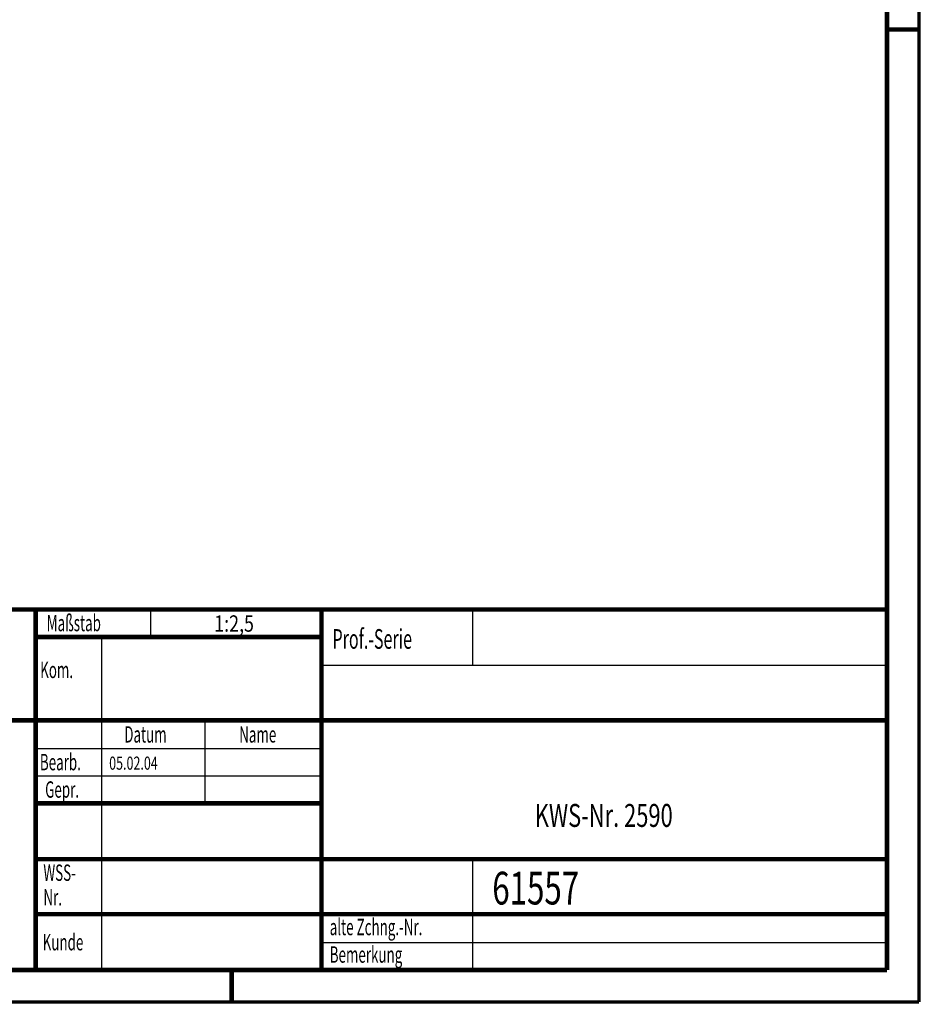
# Model space of a CAD drawing. Extents: x -1 to 210, y -1 to 297.
# Drawn here: x 73 to 210, y 0 to 150 of the extents above; entities that cross this region are included whole.
import ezdxf
from ezdxf.enums import TextEntityAlignment as Align

# ---------------------------------------------------------------- set-up
doc = ezdxf.new("R2010")
doc.units = 0
doc.header["$MEASUREMENT"] = 0
doc.linetypes.add('HIDDENNEW0', pattern=[4.5, 1.5, -1.5, 1.5])
for name, color, linetype in [('103', 7, 'Continuous'), ('255', 7, 'Continuous'), ('98', 7, 'Continuous'), ('AUTOCAD0', 7, 'HIDDENNEW0'), ('SCHATTEN', 91, 'HIDDENNEW0')]:
    doc.layers.add(name, color=color, linetype=linetype)
doc.styles.get("Standard").update_dxf_attribs({"font": 'monotxt.shx'})

# ---------------------------------------------------------------- blocks, each defined once
blk = doc.blocks.new('A4-V')
at = {"layer": '255', "color": 150, "linetype": 'Continuous', "const_width": 0.5}
for points in [[(209.9, 0.1), (209.9, 296.9)], [(0.1, 0.1), (209.9, 0.1)]]:
    blk.add_lwpolyline(points, dxfattribs=at)
at = {"layer": '255', "color": 2, "linetype": 'Continuous', "const_width": 0.7}
for points in [[(205, 5), (205, 292)], [(205, 148.5), (209.9, 148.5)], [(5, 5), (205, 5)], [(105, 0.1), (105, 5)]]:
    blk.add_lwpolyline(points, dxfattribs=at)
blk = doc.blocks.new('*U14')
at = {"layer": '255', "color": 150, "linetype": 'Continuous', "width": 0.6}
for s, p in [('WSS-', (0, 0)), ('Nr.', (0, -3.75))]:
    blk.add_text(s, height=2.5, dxfattribs=at).set_placement(p)
blk = doc.blocks.new('DBSFELD5')
at = {"layer": '255', "color": 150, "linetype": 'Continuous'}
for p, q in [((-112.404, 55), (-112.404, 50.800003)), ((-63.200001, 46.5), (-63.200001, 55)), ((-119.804, 0), (-119.804, 50.800003)), ((-86.3, 46.5), (0, 46.5)), ((-104.10001, 38.099998), (-104.10001, 25.400002)), ((-129.904, 33.800003), (-86.3, 33.800003)), ((-129.904, 29.599998), (-86.3, 29.599998)), ((-63.200001, 0), (-63.200001, 16.900002)), ((-86.3, 4.199997), (0, 4.199997))]:
    blk.add_line(p, q, dxfattribs=at)
at = {"layer": '255', "color": 2, "linetype": 'Continuous', "const_width": 0.7}
for points in [[(-200.004, 55), (0, 55)], [(-129.904, 55), (-129.904, 0)], [(-86.3, 0), (-86.3, 55)], [(-129.904, 50.800003), (-86.3, 50.800003)], [(-200.004, 38.099998), (0, 38.099998)], [(-129.904, 25.400002), (-86.3, 25.400002)], [(0, 16.900002), (-129.904, 16.900002)], [(-129.904, 8.5), (0, 8.5)]]:
    blk.add_lwpolyline(points, dxfattribs=at)
at = {"layer": '255'}
blk.add_blockref('*U14', (-128.74068, 13.584998), dxfattribs=at)
at = {"layer": '255', "color": 150, "linetype": 'Continuous', "width": 0.6}
for s, p in [('Maßstab', (-128.23667, 51.679999)), ('Kom.', (-129.23667, 44.529597)), ('Datum', (-116.39867, 34.689998)), ('Name', (-98.859267, 34.689998)), ('Bearb.', (-129.27667, 30.459998)), ('Gepr.', (-128.47367, 26.274999)), ('alte Zchng.-Nr.', (-85.039999, 5.2963)), ('Kunde', (-128.86166, 2.983698)), ('Bemerkung', (-85.039999, 1.096303))]:
    blk.add_text(s, height=2.5, dxfattribs=at).set_placement(p)
at = {"layer": '255', "color": 3, "linetype": 'Continuous', "width": 0.6}
blk.add_text('Prof.-Serie', height=3, dxfattribs=at).set_placement((-84.621, 48.999796))
at = {"layer": '255', "color": 4, "linetype": 'Continuous', "width": 0.7}
for tag, p in [('7', (10, 14.999999)), ('12', (11, 14.999999)), ('8', (10, 13.499999)), ('13', (11, 13.499999)), ('9', (10, 11.999999))]:
    blk.add_attdef(tag, p, '', height=1, dxfattribs=at)
at = {"layer": 'AUTOCAD0', "color": 4, "linetype": 'Continuous', "width": 0.7}
for tag, height, p in [('1', 5, (-43.22, 30.139995)), ('2', 3.5, (-43.22, 21.821096))]:
    blk.add_attdef(tag, text='', height=height, dxfattribs=at).set_placement(p, align=Align.CENTER)
for tag, p, height in [('14', (-118.70568, 30.550001), 2), ('15', (-103.46569, 30.550001), 2), ('16', (-118.70568, 26.319999), 2), ('17', (-103.46569, 26.319999), 2), ('5', (-117.70568, 18.949998), 2.5), ('3', (-61.299999, 9.979991), 5), ('6', (-117.70568, 10.490008), 2), ('18', (11, 11.999999), 1), ('19', (11, 10.499999), 1), ('11', (-61.299999, 5.346294), 2.5), ('4', (-117.70568, 2.029998), 2), ('10', (-61.262001, -3.903705), 3)]:
    blk.add_attdef(tag, p, '', height=height, dxfattribs=at)
at = {"layer": 'SCHATTEN', "color": 4, "linetype": 'Continuous'}
for tag, p, width in [('20', (-128.73997, 34.84), 0.65), ('21', (-198.78295, -10.331868), 0.7), ('22', (-190.9, -10.330002), 0.7), ('23', (-149.20002, -10.330002), 0.7), ('24', (-137.00002, -10.330002), 0.7), ('25', (-198.78295, -14.561868), 0.7), ('26', (-190.9, -14.560002), 0.7), ('27', (-149.20002, -14.560002), 0.7), ('28', (-137.00002, -14.560002), 0.7), ('29', (-198.78295, -18.791868), 0.7), ('30', (-190.9, -18.790002), 0.7), ('31', (-149.20002, -18.790002), 0.7), ('32', (-137.00002, -18.790002), 0.7), ('33', (-198.78295, -23.021868), 0.7), ('34', (-190.9, -23.020002), 0.7), ('35', (-149.20002, -23.020002), 0.7), ('36', (-137.00002, -23.020002), 0.7), ('37', (-198.78295, -27.251868), 0.7), ('38', (-190.9, -27.250002), 0.7), ('39', (-149.20002, -27.250002), 0.7), ('40', (-137.00002, -27.250002), 0.7), ('41', (-198.78295, -31.481868), 0.7), ('42', (-190.9, -31.480002), 0.7), ('43', (-149.20002, -31.480002), 0.7), ('44', (-137.00002, -31.480002), 0.7), ('45', (-198.78295, -35.711868), 0.7), ('46', (-190.9, -35.710002), 0.7), ('47', (-149.20002, -35.710002), 0.7), ('48', (-137.00002, -35.710002), 0.7), ('49', (-198.88295, -39.941875), 0.7), ('50', (-191, -39.940009), 0.7), ('51', (-149.30002, -39.940009), 0.7), ('52', (-137.00002, -39.940002), 0.7)]:
    blk.add_attdef(tag, p, '', height=2, dxfattribs=dict(at, width=width))

msp = doc.modelspace()

# ---------------------------------------------------------------- block references
at = {"layer": '98'}
msp.add_blockref('A4-V', (0, 0), dxfattribs=at)
ref = msp.add_blockref('DBSFELD5', (205, 5), dxfattribs=at)
ref.add_attrib('2', 'KWS-Nr. 2590', dxfattribs={"color": 4, "linetype": 'Continuous', "height": 3.5, "width": 0.7}).set_placement((161.78, 26.821096), align=Align.CENTER)
ref.add_attrib('3', ' 61557', (143.7, 14.979991), dxfattribs={"color": 4, "linetype": 'Continuous', "height": 5, "width": 0.7})
ref.add_attrib('14', '05.02.04', (86.294324, 35.550001), dxfattribs={"color": 4, "linetype": 'Continuous', "height": 2, "width": 0.7})

# ---------------------------------------------------------------- texts
at = {"layer": '103', "color": 1, "linetype": 'Continuous', "width": 0.8}
msp.add_text('1:2,5', height=2.5, dxfattribs=at).set_placement((102.332, 56.604))

doc.saveas('drawing.dxf')
